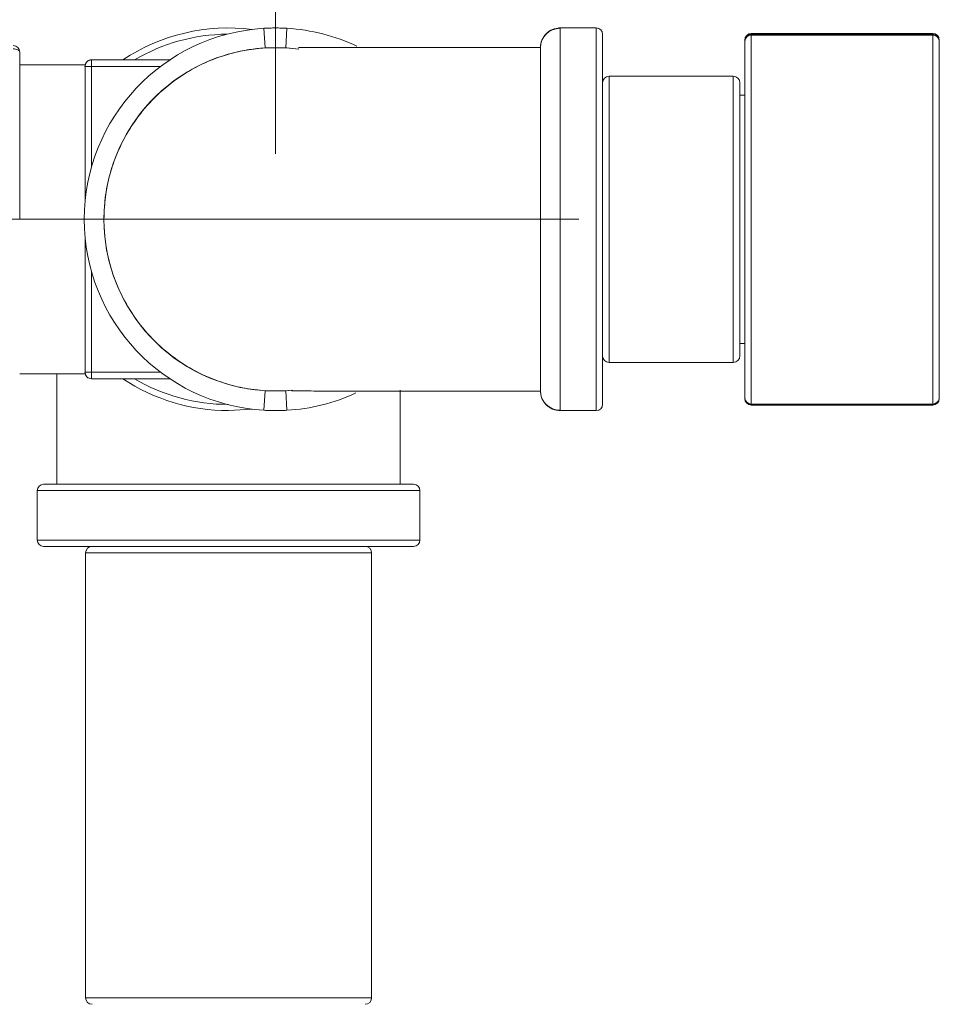
# Model space of a CAD drawing. Units: inches. Extents: x 1.72 to 10.51, y 0.23 to 7.67.
# Drawn here: x 8.24 to 8.94, y 2.22 to 2.97 of the extents above; entities that cross this region are included whole.
import ezdxf

# ---------------------------------------------------------------- set-up
doc = ezdxf.new("R2010")
doc.units = ezdxf.units.IN
doc.header["$MEASUREMENT"] = 0
doc.styles.add('SLDTEXTSTYLE3', font='TXT', dxfattribs={"width": 0.75})
doc.dimstyles.new('SLDDIMSTYLE0', dxfattribs={"dimtxt": 0.137795, "dimasz": 0.156, "dimexe": 0, "dimexo": 0.0625, "dimgap": 0.034449, "dimtad": 0, "dimtih": 1, "dimtoh": 1, "dimdec": 6, "dimlfac": 4, "dimrnd": 1e-09, "dimzin": 12, "dimdsep": 46, "dimlunit": 5, "dimtxsty": 'SLDTEXTSTYLE3', "dimsah": 1, "dimcen": 0.09, "dimadec": 0, "dimazin": 3, "dimtfac": 1, "dimtofl": 0, "dimtmove": 0, "dimatfit": 3, "dimfxl": 0, "dimfrac": 2, "dimtolj": 1, "dimtzin": 12, "dimarcsym": 0})
doc.dimstyles.new('SLDDIMSTYLE1', dxfattribs={"dimtxt": 0.137795, "dimasz": 0.156, "dimexe": 0, "dimexo": 0.0625, "dimgap": 0.034449, "dimtad": 0, "dimtih": 1, "dimtoh": 1, "dimdec": 6, "dimlfac": 4, "dimrnd": 1e-09, "dimzin": 12, "dimdsep": 46, "dimlunit": 5, "dimtxsty": 'SLDTEXTSTYLE3', "dimsah": 1, "dimcen": 0.09, "dimadec": 0, "dimazin": 3, "dimtfac": 1, "dimtmove": 0, "dimatfit": 0, "dimfxl": 0, "dimfrac": 2, "dimtolj": 1, "dimtzin": 12, "dimarcsym": 0})
doc.dimstyles.new('SLDDIMSTYLE2', dxfattribs={"dimtxt": 0.137795, "dimasz": 0.156, "dimexe": 0, "dimexo": 0.0625, "dimgap": 0.034449, "dimtad": 0, "dimtih": 1, "dimtoh": 1, "dimdec": 3, "dimlfac": 4, "dimrnd": 1e-09, "dimzin": 12, "dimdsep": 46, "dimlunit": 5, "dimtxsty": 'SLDTEXTSTYLE3', "dimsah": 1, "dimcen": 0.09, "dimadec": 0, "dimazin": 3, "dimtfac": 1, "dimtofl": 0, "dimtmove": 0, "dimatfit": 3, "dimfxl": 0, "dimfrac": 2, "dimtolj": 1, "dimtzin": 12, "dimarcsym": 0})

# ---------------------------------------------------------------- blocks, each defined once
blk = doc.blocks.new('_D_4')
at = {"color": 7, "linetype": 'Continuous', "lineweight": 0}
for p, q in [((8.4347, 2.86974), (8.4347, 3.50093)), ((9.1197, 3.25536), (9.1197, 3.50093)), ((8.4347, 3.37593), (8.1847, 3.37593)), ((9.1197, 3.37593), (9.3697, 3.37593))]:
    blk.add_line(p, q, dxfattribs=at)
for points in [[(8.4347, 3.37593), (8.2787, 3.40193), (8.2787, 3.34993)], [(9.1197, 3.37593), (9.2757, 3.34993), (9.2757, 3.40193)]]:
    blk.add_solid(points, dxfattribs=at)
at = {"color": 7, "linetype": 'Continuous', "lineweight": 0, "insert": (8.53041, 3.44418), "char_height": 0.137795, "attachment_point": 1, "style": 'SLDTEXTSTYLE3'}
blk.add_mtext('2 3/4"', dxfattribs=at)
blk = doc.blocks.new('_D_5')
at = {"color": 7, "linetype": 'Continuous', "lineweight": 0}
for p, q in [((9.1197, 2.38411), (9.1197, 1.27718)), ((6.87126, 1.53099), (6.87126, 1.27718)), ((6.87126, 1.40218), (7.91615, 1.40218)), ((9.1197, 1.40218), (8.07481, 1.40218))]:
    blk.add_line(p, q, dxfattribs=at)
for points in [[(6.87126, 1.40218), (7.02726, 1.37618), (7.02726, 1.42818)], [(9.1197, 1.40218), (8.9637, 1.42818), (8.9637, 1.37618)]]:
    blk.add_solid(points, dxfattribs=at)
at = {"color": 7, "linetype": 'Continuous', "lineweight": 0, "insert": (7.91615, 1.47044), "char_height": 0.137795, "attachment_point": 1, "style": 'SLDTEXTSTYLE3'}
blk.add_mtext('9"', dxfattribs=at)
blk = doc.blocks.new('_D_6')
at = {"color": 7, "linetype": 'Continuous', "lineweight": 0}
for p, q in [((9.1197, 2.38411), (9.1197, 1.05729)), ((6.72501, 1.53099), (6.72501, 1.05729)), ((6.72501, 1.18229), (7.74869, 1.18229)), ((9.1197, 1.18229), (8.24227, 1.18229))]:
    blk.add_line(p, q, dxfattribs=at)
for points in [[(6.72501, 1.18229), (6.88101, 1.15629), (6.88101, 1.20829)], [(9.1197, 1.18229), (8.9637, 1.20829), (8.9637, 1.15629)]]:
    blk.add_solid(points, dxfattribs=at)
at = {"color": 7, "linetype": 'Continuous', "lineweight": 0, "insert": (7.74869, 1.25054), "char_height": 0.137795, "attachment_point": 1, "style": 'SLDTEXTSTYLE3'}
blk.add_mtext('9 5/8"', dxfattribs=at)
blk = doc.blocks.new('_D_7')
at = {"color": 7, "linetype": 'Continuous', "lineweight": 0}
for p, q in [((8.6667, 2.81974), (6.41664, 2.81974)), ((6.54164, 2.81974), (6.54164, 2.30724)), ((6.54164, 1.57599), (6.54164, 2.08849)), ((6.68001, 1.57599), (6.41664, 1.57599))]:
    blk.add_line(p, q, dxfattribs=at)
for points in [[(6.54164, 2.81974), (6.51564, 2.66374), (6.56764, 2.66374)], [(6.54164, 1.57599), (6.56764, 1.73199), (6.51564, 1.73199)]]:
    blk.add_solid(points, dxfattribs=at)
at = {"color": 7, "linetype": 'Continuous', "lineweight": 0, "insert": (6.46231, 2.26611), "char_height": 0.137795, "attachment_point": 1, "style": 'SLDTEXTSTYLE3'}
blk.add_mtext('5"', dxfattribs=at)
blk = doc.blocks.new('_D_8')
at = {"color": 7, "linetype": 'Continuous', "lineweight": 0}
for p, q in [((9.1647, 3.21036), (9.8242, 3.21036)), ((9.6992, 3.21036), (9.6992, 2.46536)), ((9.6992, 1.57599), (9.6992, 2.24661)), ((7.06251, 1.57599), (9.8242, 1.57599))]:
    blk.add_line(p, q, dxfattribs=at)
for points in [[(9.6992, 3.21036), (9.6732, 3.05436), (9.7252, 3.05436)], [(9.6992, 1.57599), (9.7252, 1.73199), (9.6732, 1.73199)]]:
    blk.add_solid(points, dxfattribs=at)
at = {"color": 7, "linetype": 'Continuous', "lineweight": 0, "insert": (9.45241, 2.42424), "char_height": 0.137795, "attachment_point": 1, "style": 'SLDTEXTSTYLE3'}
blk.add_mtext('6 1/2"', dxfattribs=at)
blk = doc.blocks.new('_D_9')
at = {"color": 7, "linetype": 'Continuous', "lineweight": 0}
for p, q in [((7.79947, 2.87169), (7.79947, 3.94329)), ((9.1197, 3.25536), (9.1197, 3.94329)), ((7.79947, 3.81829), (8.22045, 3.81829)), ((9.1197, 3.81829), (8.71403, 3.81829))]:
    blk.add_line(p, q, dxfattribs=at)
for points in [[(7.79947, 3.81829), (7.95547, 3.79229), (7.95547, 3.84429)], [(9.1197, 3.81829), (8.9637, 3.84429), (8.9637, 3.79229)]]:
    blk.add_solid(points, dxfattribs=at)
at = {"color": 7, "linetype": 'Continuous', "lineweight": 0, "insert": (8.22045, 3.88654), "char_height": 0.137795, "attachment_point": 1, "style": 'SLDTEXTSTYLE3'}
blk.add_mtext('5 1/4"', dxfattribs=at)

msp = doc.modelspace()

# ---------------------------------------------------------------- linework, layer by layer
at = {"color": 7, "linetype": 'Continuous', "lineweight": 15}
for p, q in [((8.42675085, 2.95074565), (8.42584244, 2.96571811)), ((8.4434056, 2.96572719), (8.44251266, 2.95075379)), ((8.67994947, 2.96598655), (8.65114489, 2.96598655)), ((8.65219947, 2.96571811), (8.65219947, 2.673755)), ((8.68469947, 2.96123655), (8.68469947, 2.67823656)), ((8.93719947, 2.9617809), (8.79844947, 2.9617809)), ((8.79844947, 2.96122532), (8.79844947, 2.96074447)), ((8.93719947, 2.96122532), (8.79844947, 2.96122532)), ((8.79844947, 2.96074447), (8.93719947, 2.96074447)), ((8.79844947, 2.96074447), (8.79844947, 2.96043446)), ((8.93719947, 2.96043446), (8.79844947, 2.96043446)), ((8.79844947, 2.96043446), (8.79844947, 2.67854122)), ((8.93719947, 2.96074447), (8.93719947, 2.96122532)), ((8.93719947, 2.96074447), (8.93719947, 2.96043446)), ((8.93719947, 2.67854122), (8.93719947, 2.96043446)), ((8.42675085, 2.95074565), (8.44251266, 2.95075379)), ((8.63719947, 2.92473655), (8.63719947, 2.95075379)), ((8.63719947, 2.81973655), (8.63719947, 2.95074565)), ((8.79344947, 2.95622538), (8.79344947, 2.95678157)), ((8.79344947, 2.95574453), (8.79344947, 2.95622538)), ((8.79344947, 2.68324773), (8.79344947, 2.95574453)), ((8.94219947, 2.95678157), (8.94219947, 2.95622538)), ((8.94219947, 2.95622538), (8.94219947, 2.95574453)), ((8.94219947, 2.95574453), (8.94219947, 2.68324773)), ((8.23907447, 2.94754905), (8.23907447, 2.81973655)), ((8.28907447, 2.93786155), (8.23907447, 2.93786155)), ((8.28907447, 2.93661155), (8.28907447, 2.93765079)), ((8.28907447, 2.93661155), (8.29407447, 2.93661155)), ((8.28907447, 2.83324292), (8.28907447, 2.93661155)), ((8.29407447, 2.93661155), (8.29407447, 2.94161155)), ((8.29407447, 2.94161155), (8.35385674, 2.94161155)), ((8.78469947, 2.92911155), (8.68969947, 2.92911155)), ((8.78969947, 2.92411155), (8.78969947, 2.71536155)), ((8.79344947, 2.91473655), (8.78969947, 2.91473655)), ((8.63719947, 2.68872746), (8.63719947, 2.81973655)), ((8.28907447, 2.70286155), (8.28907447, 2.80623019)), ((8.78969947, 2.72473655), (8.79344947, 2.72473655)), ((8.68969947, 2.71036155), (8.78469947, 2.71036155)), ((8.28907447, 2.70286155), (8.29407447, 2.70286155)), ((8.28907447, 2.70161155), (8.28907447, 2.70286155)), ((8.29407447, 2.69786155), (8.29407447, 2.70286155)), ((8.23907447, 2.70161155), (8.28907447, 2.70161155)), ((8.26751197, 2.61723655), (8.26751197, 2.70161155)), ((8.35385674, 2.69786155), (8.29407447, 2.69786155)), ((8.42675085, 2.68872746), (8.42584244, 2.673755)), ((8.44671506, 2.68909191), (8.44251266, 2.68871932)), ((8.4434056, 2.67374592), (8.44251266, 2.68871932)), ((8.53001197, 2.61723655), (8.53001197, 2.68909268)), ((8.41673072, 2.6745946), (8.39876197, 2.67348655)), ((8.65114489, 2.67348655), (8.67994947, 2.67348655)), ((8.79844947, 2.67854122), (8.93719947, 2.67854122)), ((8.79844947, 2.67854122), (8.79844947, 2.67824779)), ((8.93719947, 2.67824779), (8.79844947, 2.67824779)), ((8.79844947, 2.67796585), (8.93719947, 2.67796585)), ((8.79844947, 2.67796585), (8.79844947, 2.67769221)), ((8.93719947, 2.67769221), (8.79844947, 2.67769221)), ((8.93719947, 2.67854122), (8.93719947, 2.67824779)), ((8.93719947, 2.67796585), (8.93719947, 2.67769221)), ((8.25251197, 2.61248655), (8.25251197, 2.57448655)), ((8.25726197, 2.61723655), (8.54026197, 2.61723655)), ((8.54501197, 2.57448655), (8.54501197, 2.61248655)), ((8.25726197, 2.56973655), (8.54026197, 2.56973655)), ((8.28938697, 2.56473655), (8.28938697, 2.22473655)), ((8.50813697, 2.22473655), (8.50813697, 2.56473655))]:
    msp.add_line(p, q, dxfattribs=at)
at = {"color": 8, "linetype": 'Continuous', "lineweight": 15}
for p, q in [((8.67994947, 2.67348655), (8.67994947, 2.96598655)), ((8.79844947, 2.9617809), (8.79844947, 2.96122532)), ((8.93719947, 2.96122532), (8.93719947, 2.9617809)), ((8.45257731, 2.94976326), (8.44251266, 2.95075379)), ((8.34678305, 2.93661155), (8.29407447, 2.93661155)), ((8.29407447, 2.93661155), (8.29407447, 2.85990709)), ((8.68969947, 2.92911155), (8.68969947, 2.82523492)), ((8.78469947, 2.71036155), (8.78469947, 2.92911155)), ((8.68969947, 2.82523492), (8.68969947, 2.71036155)), ((8.29407447, 2.77956602), (8.29407447, 2.70286155)), ((8.29407447, 2.70286155), (8.34678305, 2.70286155)), ((8.44251266, 2.68871932), (8.44756972, 2.6891191)), ((8.54501197, 2.61248655), (8.25251197, 2.61248655)), ((8.25251197, 2.57448655), (8.54501197, 2.57448655)), ((8.50813697, 2.56473655), (8.28938697, 2.56473655)), ((8.28938697, 2.22473655), (8.50813697, 2.22473655))]:
    msp.add_line(p, q, dxfattribs=at)
at = {"color": 7, "linetype": 'Continuous', "lineweight": 15, "flags": 128}
for points in [[(8.42584244, 2.96571811), (8.43469947, 2.96598655), (8.4434056, 2.96572719)], [(8.23907447, 2.94754905), (8.2389784, 2.94803678), (8.23869387, 2.94850576), (8.23823182, 2.94893798), (8.23761, 2.94931682), (8.23685232, 2.94962773), (8.23598789, 2.94985875), (8.23504992, 2.95000102), (8.23407447, 2.95004905)]]:
    msp.add_lwpolyline(points, dxfattribs=at)
at = {"color": 7, "linetype": 'Continuous', "lineweight": 15}
for centre, radius, start, end in [((8.43469947, 2.81973655), 0.14625, 93.4720087, 266.5279913), ((8.39876197, 2.81973655), 0.14625, 82.94262227, 123.55730976), ((8.43469947, 2.81973655), 0.14625, 64.81783541, 86.58721648), ((8.65219947, 2.95098651), 0.015, 89.98216442, 180.01474545), ((8.65218572, 2.95073187), 0.01498625, 89.94741697, 179.94732028), ((8.67994947, 2.96123655), 0.00475, 0, 90), ((8.79844913, 2.95678124), 0.00499966, 89.99614942, 179.99614891), ((8.79844944, 2.95622535), 0.00499997, 89.99966354, 179.99966354), ((8.79844944, 2.9557445), 0.00499997, 89.99966354, 179.99966354), ((8.79829924, 2.95558437), 0.00485242, 88.22587497, 178.10853922), ((8.93719981, 2.95678124), 0.00499966, 0.00385109, 90.00385058), ((8.9371995, 2.95622535), 0.00499997, 0.00033646, 90.00033646), ((8.9371995, 2.9557445), 0.00499997, 0.00033646, 90.00033646), ((8.9373497, 2.95558437), 0.00485242, 1.89146078, 91.77412503), ((8.23407447, 2.94754905), 0.005, 0, 90), ((8.43469947, 2.81973655), 0.13125, 93.4720087, 180), ((8.29396481, 2.93661176), 0.00499979, 89.23873709, 180.07734645), ((8.29407447, 2.93661155), 0.005, 90, 180), ((8.68969947, 2.92411155), 0.005, 90, 180), ((8.78469947, 2.92411155), 0.005, 0, 90), ((8.43469947, 2.81973655), 0.13125, 180, 266.5279913), ((8.68969947, 2.71536155), 0.005, 180, 270), ((8.78469947, 2.71536155), 0.005, 270, 0), ((8.29396481, 2.70286135), 0.00499979, 180.0726529, 270.73700157), ((8.29407447, 2.70286155), 0.005, 180, 270), ((8.39876197, 2.81973655), 0.14625, 236.44269024, 270), ((8.43469947, 2.81973655), 0.14625, 273.41278352, 294.84784589), ((8.65218572, 2.68874124), 0.01498625, 180.05267972, 270.05258303), ((8.65219947, 2.68848659), 0.015, 179.98576412, 269.98502193), ((8.79830703, 2.68339905), 0.00485992, 181.78426503, 271.67950174), ((8.79844944, 2.68324776), 0.00499997, 180.00033646, 270.00033646), ((8.79831608, 2.68283267), 0.00486865, 181.66115837, 271.57000051), ((8.79844913, 2.68269187), 0.00499966, 180.00385109, 270.00385058), ((8.93734191, 2.68339905), 0.00485992, 268.32049826, 358.21573497), ((8.9371995, 2.68324776), 0.00499997, 269.99966354, 359.99966354), ((8.93733286, 2.68283267), 0.00486865, 268.42999949, 358.33884163), ((8.93719981, 2.68269187), 0.00499966, 269.99614942, 359.99614891), ((8.67994947, 2.67823655), 0.00475, 270, 0), ((8.25726197, 2.61248655), 0.00475, 90, 180), ((8.54026197, 2.61248655), 0.00475, 0, 90), ((8.25726197, 2.57448655), 0.00475, 180, 270), ((8.54026197, 2.57448655), 0.00475, 270, 0), ((8.29438697, 2.56473655), 0.005, 90, 180), ((8.50313697, 2.56473655), 0.005, 0, 90), ((8.29438697, 2.22473655), 0.005, 180, 270), ((8.50313697, 2.22473655), 0.005, 270, 0)]:
    msp.add_arc(centre, radius, start, end, dxfattribs=at)
at = {"color": 8, "linetype": 'Continuous', "lineweight": 15}
for start, end in [(90.42426464, 120.53630156), (239.46369844, 270)]:
    msp.add_arc((8.39876197, 2.81973655), 0.1415, start, end, dxfattribs=at)
at = {"color": 7, "linetype": 'Continuous', "lineweight": 15}
for points, knots in [([(8.42584244, 2.96571811), (8.4273017, 2.96579411), (8.43022155, 2.96594618), (8.43461197, 2.96600539), (8.43900907, 2.96595144), (8.44193965, 2.96580196), (8.4434056, 2.96572719)], [0, 0, 0, 0, 0.249436199, 0.499096819, 0.749434976, 1, 1, 1, 1]), ([(8.30344947, 2.81973655), (8.30370968, 2.82592552), (8.30423556, 2.83843364), (8.30862697, 2.85776142), (8.31620398, 2.87739259), (8.32752, 2.89630475), (8.34195273, 2.9132989), (8.35896418, 2.92753075), (8.37829563, 2.93887181), (8.39656409, 2.94569569), (8.41292521, 2.9494603), (8.42212517, 2.9503156), (8.42675085, 2.95074565)], [0, 0, 0, 0, 0.093746258, 0.189464671, 0.298928135, 0.411527908, 0.521883544, 0.635427541, 0.746127575, 0.860067982, 0.929643167, 1, 1, 1, 1]), ([(8.44251266, 2.95075379), (8.44278091, 2.95073715), (8.44614123, 2.95052863), (8.44948219, 2.95009562), (8.45255645, 2.94969718)], [0, 0, 0, 0, 0.079827598, 1, 1, 1, 1]), ([(8.63719947, 2.95099113), (8.62918212, 2.95099113), (8.60938261, 2.95099113), (8.58023635, 2.95099112), (8.5527694, 2.95099116), (8.53311807, 2.95099106), (8.51835497, 2.9509913), (8.50287477, 2.95099026), (8.48443348, 2.95099784), (8.46475428, 2.95096089), (8.45161024, 2.9510873), (8.45188826, 2.95077211), (8.45199288, 2.95065352)], [0, 0, 0, 0, 0.0987335194, 0.2438307179, 0.3573835896, 0.442272231, 0.5014533816, 0.5605797905, 0.6661182286, 0.7921241996, 0.9217828606, 1, 1, 1, 1]), ([(8.42675085, 2.68872746), (8.42161958, 2.68922229), (8.41128388, 2.69021901), (8.39416566, 2.69451261), (8.37564475, 2.70191955), (8.35688345, 2.71344749), (8.34008394, 2.72806879), (8.32606829, 2.74522829), (8.31494988, 2.76467805), (8.3079782, 2.78401425), (8.30411726, 2.8025957), (8.30367333, 2.8139904), (8.30344947, 2.81973655)], [0, 0, 0, 0, 0.078056014, 0.157225062, 0.266636909, 0.379189983, 0.489380415, 0.602746924, 0.713452414, 0.827390841, 0.912956068, 1, 1, 1, 1]), ([(8.44251266, 2.68871932), (8.44151423, 2.68866448), (8.43626566, 2.68837624), (8.43100819, 2.68857031), (8.42675085, 2.68872746)], [0, 0, 0, 0, 0.190229467, 1, 1, 1, 1]), ([(8.44714093, 2.68880369), (8.44722444, 2.68875368), (8.44755321, 2.68855679), (8.45666084, 2.68852164), (8.47294201, 2.68847756), (8.4939117, 2.68848316), (8.51471469, 2.6884818), (8.53469905, 2.68848202), (8.55597181, 2.68848196), (8.58387503, 2.68848199), (8.61224031, 2.68848198), (8.63050137, 2.68848198), (8.63719947, 2.68848198)], [0, 0, 0, 0, 0.0488314836, 0.1922529947, 0.3162570537, 0.4225095941, 0.533937297, 0.6012731282, 0.6767812919, 0.7912909163, 0.923446135, 1, 1, 1, 1]), ([(8.4434056, 2.67374592), (8.44194626, 2.67367143), (8.43902625, 2.67352238), (8.43463578, 2.67346771), (8.43023873, 2.6735262), (8.42730831, 2.67367871), (8.42584244, 2.673755)], [0, 0, 0, 0, 0.2494361985, 0.4990968192, 0.7494349755, 1, 1, 1, 1])]:
    msp.add_open_spline(points, degree=3, knots=knots, dxfattribs=at)
at = {"color": 8, "linetype": 'Continuous', "lineweight": 15}
for points, knots in [([(8.65219947, 2.96598478), (8.65219947, 2.96598537), (8.65219947, 2.96607332), (8.65219947, 2.96589512), (8.65219947, 2.96571811)], [0, 0, 0, 0, 0.006735902, 1, 1, 1, 1]), ([(8.65219947, 2.673755), (8.65219947, 2.67357863), (8.65219947, 2.67340042), (8.65219947, 2.67348837), (8.65219947, 2.67348928)], [0, 0, 0, 0, 0.989682959, 1, 1, 1, 1])]:
    msp.add_open_spline(points, degree=3, knots=knots, dxfattribs=at)

# ---------------------------------------------------------------- dimensions: what is measured, and where the dimension line sits
at = {"color": 7, "linetype": 'Continuous', "lineweight": 0}
for base, p1, p2, dimstyle, picture, middle in [((7.79947061, 3.81829114), (9.11969947, 3.20536155), (7.79947061, 2.82168831), 'SLDDIMSTYLE0', '_D_9', (8.46723874, 3.81829114)), ((8.43469947, 3.37592761), (9.11969947, 3.20536155), (8.43469947, 2.81973655), 'SLDDIMSTYLE1', '_D_4', (8.77719947, 3.37592761)), ((6.72501197, 1.18228577), (9.11969947, 2.43411155), (6.72501197, 1.58098655), 'SLDDIMSTYLE0', '_D_6', (7.99548072, 1.18228577)), ((6.87126197, 1.4021827), (9.11969947, 2.43411155), (6.87126197, 1.58098655), 'SLDDIMSTYLE2', '_D_5', (7.99548072, 1.4021827))]:
    dim = msp.add_linear_dim(base=base, p1=p1, p2=p2, dimstyle=dimstyle, dxfattribs=at)
    dim.commit()
    dim.dimension.update_dxf_attribs({"geometry": picture, "text_midpoint": middle, "dimtype": 160})
for base, p1, p2, dimstyle, picture, middle in [((9.69920049, 1.57598655), (9.11469947, 3.21036155), (7.01251197, 1.57598655), 'SLDDIMSTYLE0', '_D_8', (9.69920049, 2.35598449)), ((6.54164267, 2.81973655), (6.73001197, 1.57598655), (8.71669947, 2.81973655), 'SLDDIMSTYLE2', '_D_7', (6.54164267, 2.19786155))]:
    dim = msp.add_linear_dim(base=base, p1=p1, p2=p2, angle=90, dimstyle=dimstyle, dxfattribs=at)
    dim.commit()
    dim.dimension.update_dxf_attribs({"geometry": picture, "text_midpoint": middle, "dimtype": 160})

doc.saveas('drawing.dxf')
